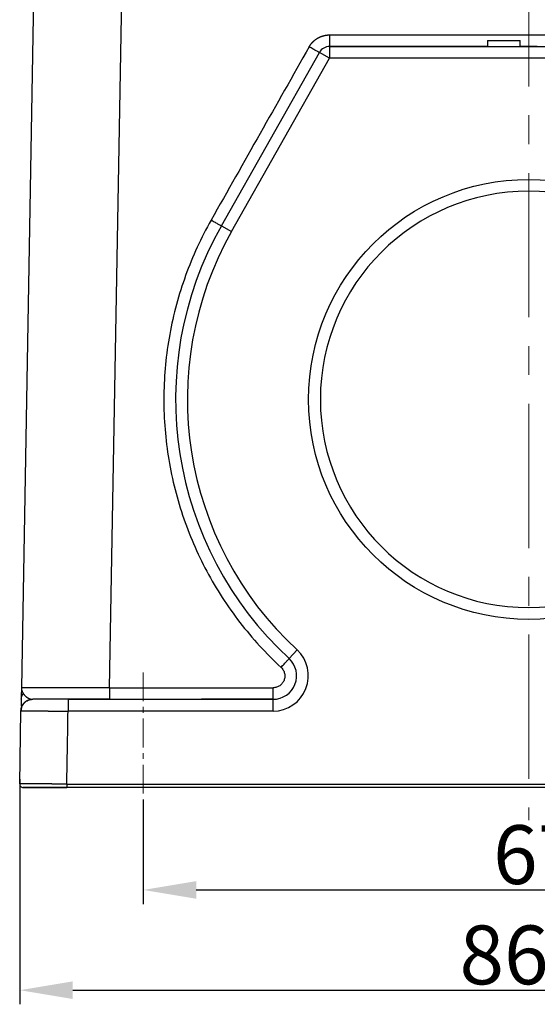
# Model space of a CAD drawing. Units: millimetres. Extents: x 2090 to 2684, y 588 to 1008.
# Drawn here: x 2373 to 2417, y 786 to 870 of the extents above; entities that cross this region are included whole.
import ezdxf

# ---------------------------------------------------------------- set-up
doc = ezdxf.new("R2010")
doc.units = ezdxf.units.MM
doc.header["$LTSCALE"] = 65.395
doc.header["$PDMODE"] = 3
doc.header["$PDSIZE"] = 8
doc.linetypes.add('CENTER', pattern=[0.6, 0.375, -0.075, 0.075, -0.075])
doc.layers.get('0').update_dxf_attribs({"linetype": 'CONTINUOUS', "lineweight": 30})
doc.layers.get('Defpoints').update_dxf_attribs({"linetype": 'CONTINUOUS'})
doc.layers.add('Cen', color=1, linetype='CENTER', lineweight=15)
doc.layers.add('Dim', color=3, linetype='CONTINUOUS', lineweight=15)
doc.styles.add('Romans字体', font='romans.shx', dxfattribs={"width": 0.75})
doc.dimstyles.new('01', dxfattribs={"dimtxt": 5, "dimasz": 4.5, "dimexe": 1.2, "dimexo": 0.2, "dimgap": 0.5, "dimtad": 1, "dimdec": 1, "dimdsep": 46, "dimtxsty": 'Romans字体', "dimcen": 0, "dimclrd": 1, "dimclre": 6, "dimclrt": 4, "dimazin": 2, "dimtfac": 1, "dimtdec": 1, "dimtofl": 0, "dimtmove": 0, "dimatfit": 3, "dimfxl": 1, "dimtolj": 1, "dimtzin": 0, "dimarcsym": 0})

# ---------------------------------------------------------------- blocks, each defined once
blk = doc.blocks.new('*D5')
at = {"layer": 'Defpoints', "color": 0, "transparency": 16777216}
for p in [(2372.929, 805.167), (2459.415, 804.958), (2459.415, 787.434)]:
    blk.add_point(p, dxfattribs=at)
at = {"layer": 'Dim', "color": 6, "lineweight": -2, "transparency": 16777216}
for p, q in [((2372.929, 804.967), (2372.929, 786.234)), ((2459.415, 804.758), (2459.415, 786.234))]:
    blk.add_line(p, q, dxfattribs=at)
at = {"layer": 'Dim', "color": 1, "lineweight": -2, "transparency": 16777216}
blk.add_line((2377.429, 787.434), (2454.915, 787.434), dxfattribs=at)
at = {"layer": 'Dim', "color": 1, "transparency": 16777216}
for points in [[(2377.429, 788.184), (2377.429, 786.684), (2372.929, 787.434)], [(2454.915, 788.184), (2454.915, 786.684), (2459.415, 787.434)]]:
    blk.add_solid(points, dxfattribs=at)
at = {"layer": 'Dim', "color": 4, "transparency": 16777216, "insert": (2416.915, 790.434), "char_height": 5, "attachment_point": 5, "style": 'Romans字体'}
blk.add_mtext('\\A1;86.5', dxfattribs=at)
blk = doc.blocks.new('*D7')
at = {"layer": 'Defpoints', "color": 0, "transparency": 16777216}
for p in [(2383.428, 803.842), (2450.428, 803.842), (2450.428, 795.957)]:
    blk.add_point(p, dxfattribs=at)
at = {"layer": 'Dim', "color": 6, "lineweight": -2, "transparency": 16777216}
for p, q in [((2383.428, 803.642), (2383.428, 794.757)), ((2450.428, 803.642), (2450.428, 794.757))]:
    blk.add_line(p, q, dxfattribs=at)
at = {"layer": 'Dim', "color": 1, "lineweight": -2, "transparency": 16777216}
blk.add_line((2387.928, 795.957), (2445.928, 795.957), dxfattribs=at)
at = {"layer": 'Dim', "color": 1, "transparency": 16777216}
for points in [[(2387.928, 796.707), (2387.928, 795.207), (2383.428, 795.957)], [(2445.928, 796.707), (2445.928, 795.207), (2450.428, 795.957)]]:
    blk.add_solid(points, dxfattribs=at)
at = {"layer": 'Dim', "color": 4, "transparency": 16777216, "insert": (2416.928, 798.957), "char_height": 5, "attachment_point": 5, "style": 'Romans字体'}
blk.add_mtext('\\A1;67', dxfattribs=at)

msp = doc.modelspace()

# ---------------------------------------------------------------- linework, layer by layer
for p, q in [((2374.402, 889.564), (2373.068, 813.145)), ((2380.567, 813.145), (2381.901, 889.564)), ((2412.658, 868.162), (2415.431, 868.162)), ((2412.658, 868.162), (2412.658, 867.662)), ((2415.431, 867.662), (2415.431, 868.162)), ((2412.658, 867.662), (2399.254, 867.662)), ((2399.254, 867.662), (2433.087, 867.662)), ((2399.254, 867.662), (2399.254, 866.662)), ((2416.898, 867.662), (2415.431, 867.662)), ((2390.056, 852.429), (2398.383, 867.154)), ((2390.927, 851.937), (2399.254, 866.662)), ((2399.254, 866.662), (2398.383, 867.154)), ((2433.087, 866.662), (2399.254, 866.662)), ((2390.056, 852.429), (2390.927, 851.937)), ((2395.808, 815.631), (2396.487, 816.365)), ((2377.034, 812.162), (2394.45, 812.162)), ((2394.45, 812.162), (2388.368, 812.162)), ((2394.45, 811.162), (2394.45, 812.162)), ((2372.925, 804.967), (2373.034, 811.179)), ((2372.932, 805.367), (2372.925, 804.966)), ((2459.115, 804.662), (2373.225, 804.662)), ((2455.414, 804.662), (2376.926, 804.662))]:
    msp.add_line(p, q)
msp.add_circle((2416.17, 837.662), 18.7)
for centre, radius, start, end in [((2399.254, 866.662), 1, 90, 150.51287), ((2416.17, 837.662), 17.7, 90, 270), ((2416.17, 837.662), 17.7, 270, 90), ((2416.17, 837.662), 30, 150.51287, 227.25443), ((2416.17, 837.662), 29, 150.51287, 227.25443), ((2394.45, 814.162), 3, 270, 47.25443), ((2394.45, 814.162), 2, 270, 47.25443)]:
    msp.add_arc(centre, radius, start, end)
msp.add_ellipse((2376.926, 804.662), major_axis=(-3.7, 0), ratio=0.000009, start_param=0.00013, end_param=1.57089)
for points, degree, knots in [([(2397.513, 867.629), (2397.647, 867.864), (2397.831, 868.05), (2398.017, 868.239), (2398.476, 868.506), (2398.733, 868.576), (2398.984, 868.644), (2399.253, 868.645)], 2, [0, 0, 0, 0.250002, 0.250002, 0.500003, 0.750005, 0.750005, 1, 1, 1]), ([(2399.254, 868.645), (2399.254, 868.58), (2399.254, 868.515), (2399.254, 868.389), (2399.254, 868.327), (2399.254, 868.208), (2399.254, 868.151), (2399.254, 868.044), (2399.254, 867.994), (2399.254, 867.903), (2399.254, 867.863), (2399.254, 867.791), (2399.254, 867.761), (2399.254, 867.712), (2399.254, 867.693), (2399.254, 867.668), (2399.254, 867.662), (2399.254, 867.662)], 3, [0, 0, 0, 0, 0.125019, 0.125019, 0.250039, 0.250039, 0.375058, 0.375058, 0.500078, 0.500078, 0.625097, 0.625097, 0.750117, 0.750117, 0.875136, 0.875136, 1, 1, 1, 1]), ([(2398.383, 867.154), (2398.383, 867.153), (2398.377, 867.156), (2398.354, 867.166), (2398.337, 867.175), (2398.293, 867.198), (2398.265, 867.212), (2398.202, 867.246), (2398.166, 867.266), (2398.085, 867.31), (2398.041, 867.334), (2397.947, 867.386), (2397.896, 867.414), (2397.792, 867.472), (2397.737, 867.503), (2397.626, 867.565), (2397.569, 867.597), (2397.513, 867.629)], 3, [0, 0, 0, 0, 0.125, 0.125, 0.25, 0.25, 0.375, 0.375, 0.5, 0.5, 0.625, 0.625, 0.75, 0.75, 0.875, 0.875, 1, 1, 1, 1]), ([(2389.186, 852.904), (2388.76, 852.151), (2388.366, 851.38), (2387.643, 849.808), (2387.315, 849.007), (2386.726, 847.38), (2386.466, 846.554), (2386.015, 844.884), (2385.825, 844.04), (2385.515, 842.337), (2385.396, 841.48), (2385.23, 839.758), (2385.183, 838.893), (2385.162, 837.163), (2385.187, 836.298), (2385.311, 834.572), (2385.408, 833.712), (2385.676, 832.003), (2385.845, 831.154), (2386.254, 829.473), (2386.494, 828.641), (2387.042, 827), (2387.351, 826.191), (2388.034, 824.602), (2388.409, 823.822), (2389.223, 822.295), (2389.662, 821.549), (2390.601, 820.096), (2391.101, 819.389), (2392.158, 818.019), (2392.715, 817.356), (2393.883, 816.08), (2394.494, 815.466), (2395.129, 814.879)], 3, [0, 0, 0, 0, 0.0625, 0.0625, 0.125, 0.125, 0.1875, 0.1875, 0.25, 0.25, 0.3125, 0.3125, 0.375, 0.375, 0.4375, 0.4375, 0.5, 0.5, 0.5625, 0.5625, 0.625, 0.625, 0.6875, 0.6875, 0.75, 0.75, 0.8125, 0.8125, 0.875, 0.875, 0.9375, 0.9375, 1, 1, 1, 1]), ([(2389.186, 852.904), (2389.242, 852.872), (2389.299, 852.84), (2389.41, 852.777), (2389.465, 852.747), (2389.57, 852.688), (2389.62, 852.661), (2389.714, 852.608), (2389.758, 852.584), (2389.839, 852.54), (2389.875, 852.521), (2389.939, 852.487), (2389.966, 852.472), (2390.01, 852.45), (2390.027, 852.441), (2390.05, 852.43), (2390.056, 852.428), (2390.056, 852.429)], 3, [0, 0, 0, 0, 0.125, 0.125, 0.25, 0.25, 0.375, 0.375, 0.5, 0.5, 0.625, 0.625, 0.75, 0.75, 0.875, 0.875, 1, 1, 1, 1]), ([(2395.129, 814.879), (2395.174, 814.927), (2395.219, 814.976), (2395.306, 815.071), (2395.35, 815.118), (2395.432, 815.209), (2395.472, 815.252), (2395.546, 815.334), (2395.581, 815.372), (2395.644, 815.441), (2395.672, 815.473), (2395.721, 815.528), (2395.742, 815.552), (2395.775, 815.59), (2395.788, 815.605), (2395.805, 815.625), (2395.808, 815.63), (2395.808, 815.631)], 3, [0, 0, 0, 0, 0.125, 0.125, 0.25, 0.25, 0.375, 0.375, 0.5, 0.5, 0.625, 0.625, 0.75, 0.75, 0.875, 0.875, 1, 1, 1, 1]), ([(2395.129, 814.879), (2395.202, 814.811), (2395.266, 814.732), (2395.366, 814.56), (2395.403, 814.466), (2395.447, 814.271), (2395.455, 814.171), (2395.44, 813.972), (2395.418, 813.873), (2395.345, 813.687), (2395.295, 813.6), (2395.17, 813.444), (2395.097, 813.375), (2394.932, 813.262), (2394.841, 813.219), (2394.65, 813.16), (2394.55, 813.145), (2394.45, 813.145)], 3, [0, 0, 0, 0, 0.125, 0.125, 0.25, 0.25, 0.375, 0.375, 0.5, 0.5, 0.625, 0.625, 0.75, 0.75, 0.875, 0.875, 1, 1, 1, 1]), ([(2373.068, 813.145), (2373.068, 813.145), (2373.068, 813.124), (2373.069, 813.082), (2373.075, 813.02), (2373.086, 812.959), (2373.1, 812.911), (2373.112, 812.875), (2373.12, 812.852), (2373.13, 812.828), (2373.14, 812.804), (2373.151, 812.779), (2373.164, 812.754), (2373.177, 812.729), (2373.191, 812.704), (2373.207, 812.679), (2373.218, 812.662), (2373.223, 812.653)], 3, [0, 0, 0, 0, 0.000284, 0.122234, 0.244638, 0.367555, 0.491046, 0.538437, 0.586588, 0.635506, 0.685197, 0.735668, 0.786927, 0.838981, 0.891839, 0.945509, 1, 1, 1, 1]), ([(2380.567, 813.145), (2380.553, 813.145), (2380.526, 813.145), (2380.484, 813.144), (2380.441, 813.144), (2380.398, 813.144), (2380.354, 813.144), (2380.31, 813.144), (2380.265, 813.144), (2380.219, 813.144), (2380.173, 813.144), (2380.126, 813.144), (2380.078, 813.144), (2380.029, 813.144), (2379.98, 813.143), (2379.931, 813.143), (2379.88, 813.143), (2379.829, 813.143), (2379.778, 813.143), (2379.726, 813.143), (2379.673, 813.143), (2379.619, 813.143), (2379.565, 813.143), (2379.51, 813.143), (2379.455, 813.143), (2379.399, 813.143), (2379.343, 813.143), (2379.286, 813.143), (2379.228, 813.142), (2379.17, 813.142), (2379.111, 813.142), (2379.052, 813.142), (2378.992, 813.142), (2378.931, 813.142), (2378.87, 813.142), (2378.808, 813.142), (2378.746, 813.142), (2378.684, 813.142), (2378.621, 813.142), (2378.557, 813.142), (2378.493, 813.142), (2378.428, 813.142), (2378.363, 813.142), (2378.298, 813.142), (2378.232, 813.142), (2378.166, 813.142), (2378.099, 813.141), (2378.032, 813.141), (2377.964, 813.141), (2377.896, 813.141), (2377.828, 813.141), (2377.759, 813.141), (2377.69, 813.141), (2377.62, 813.141), (2377.551, 813.141), (2377.48, 813.141), (2377.41, 813.141), (2377.34, 813.141), (2377.269, 813.141), (2377.198, 813.141), (2377.126, 813.141), (2377.055, 813.141), (2376.983, 813.141), (2376.911, 813.141), (2376.839, 813.141), (2376.767, 813.141), (2376.695, 813.141), (2376.623, 813.141), (2376.55, 813.141), (2376.478, 813.141), (2376.406, 813.141), (2376.333, 813.141), (2376.261, 813.141), (2376.188, 813.141), (2376.116, 813.141), (2376.044, 813.141), (2375.972, 813.141), (2375.9, 813.141), (2375.828, 813.141), (2375.757, 813.141), (2375.685, 813.141), (2375.614, 813.141), (2375.544, 813.141), (2375.473, 813.141), (2375.403, 813.141), (2375.333, 813.141), (2375.075, 813.141), (2374.671, 813.141), (2374.192, 813.141), (2373.818, 813.141), (2373.537, 813.141), (2373.336, 813.142), (2373.2, 813.142), (2373.118, 813.143), (2373.077, 813.144), (2373.068, 813.144), (2373.068, 813.145), (2373.068, 813.145)], 3, [0, 0, 0, 0, 0.003494, 0.007044, 0.010651, 0.014315, 0.018037, 0.021815, 0.02565, 0.029541, 0.03349, 0.037496, 0.041558, 0.045678, 0.049854, 0.054088, 0.058378, 0.062725, 0.067129, 0.07159, 0.076108, 0.080683, 0.085314, 0.090003, 0.094748, 0.099551, 0.10441, 0.109326, 0.114299, 0.119329, 0.124416, 0.12956, 0.134761, 0.140019, 0.145333, 0.150705, 0.156133, 0.161618, 0.167161, 0.17276, 0.178416, 0.184129, 0.189898, 0.195725, 0.201609, 0.207549, 0.213547, 0.219601, 0.225713, 0.231881, 0.238106, 0.244388, 0.250727, 0.257123, 0.263575, 0.270085, 0.276652, 0.283275, 0.289955, 0.296693, 0.303487, 0.310338, 0.317246, 0.324211, 0.331233, 0.338311, 0.345447, 0.35264, 0.359889, 0.367195, 0.374559, 0.381979, 0.389456, 0.39699, 0.404581, 0.412229, 0.419933, 0.427695, 0.435514, 0.443389, 0.451321, 0.459311, 0.467357, 0.47546, 0.48362, 0.491837, 0.500111, 0.575921, 0.646667, 0.712345, 0.772956, 0.828497, 0.878969, 0.924371, 0.964701, 0.999959, 1, 1, 1, 1]), ([(2380.567, 813.145), (2380.567, 813.08), (2380.567, 813.015), (2380.567, 812.889), (2380.567, 812.827), (2380.567, 812.708), (2380.567, 812.651), (2380.567, 812.544), (2380.567, 812.494), (2380.567, 812.403), (2380.567, 812.363), (2380.567, 812.291), (2380.567, 812.261), (2380.567, 812.212), (2380.567, 812.193), (2380.567, 812.168), (2380.567, 812.162), (2380.567, 812.162)], 3, [0, 0, 0, 0, 0.125, 0.125, 0.25, 0.25, 0.375, 0.375, 0.5, 0.5, 0.625, 0.625, 0.75, 0.75, 0.875, 0.875, 1, 1, 1, 1]), ([(2394.45, 812.162), (2394.45, 812.162), (2394.45, 812.168), (2394.45, 812.193), (2394.45, 812.212), (2394.45, 812.261), (2394.45, 812.291), (2394.45, 812.363), (2394.45, 812.403), (2394.45, 812.494), (2394.45, 812.544), (2394.45, 812.651), (2394.45, 812.708), (2394.45, 812.827), (2394.45, 812.889), (2394.45, 813.015), (2394.45, 813.08), (2394.45, 813.145)], 3, [0, 0, 0, 0, 0.12443, 0.12443, 0.249511, 0.249511, 0.374593, 0.374593, 0.499674, 0.499674, 0.624756, 0.624756, 0.749837, 0.749837, 0.874919, 0.874919, 1, 1, 1, 1]), ([(2373.034, 811.179), (2373.035, 811.244), (2373.043, 811.309), (2373.07, 811.435), (2373.089, 811.497), (2373.141, 811.616), (2373.172, 811.673), (2373.245, 811.78), (2373.287, 811.83), (2373.379, 811.921), (2373.43, 811.962), (2373.538, 812.033), (2373.595, 812.063), (2373.715, 812.112), (2373.777, 812.131), (2373.904, 812.156), (2373.969, 812.162), (2374.034, 812.162)], 3, [0, 0, 0, 0, 0.125, 0.125, 0.25, 0.25, 0.375, 0.375, 0.5, 0.5, 0.625, 0.625, 0.75, 0.75, 0.875, 0.875, 1, 1, 1, 1]), ([(2373.051, 812.162), (2373.051, 812.151), (2373.05, 812.126), (2373.05, 812.087), (2373.049, 812.045), (2373.048, 811.999), (2373.047, 811.95), (2373.046, 811.898), (2373.046, 811.843), (2373.044, 811.738), (2373.042, 811.649), (2373.041, 811.585), (2373.041, 811.578)], 3, [0, 0, 0, 0, 0.053391, 0.113208, 0.17947, 0.2522, 0.331424, 0.41717, 0.509474, 0.608379, 0.96225, 1, 1, 1, 1]), ([(2373.051, 812.162), (2373.053, 812.249), (2373.068, 812.336), (2373.127, 812.502), (2373.169, 812.581), (2373.224, 812.653)], 3, [0, 0, 0, 0, 0.5, 0.5, 1, 1, 1, 1]), ([(2373.096, 811.511), (2373.102, 811.526), (2373.108, 811.542), (2373.141, 811.616), (2373.172, 811.673), (2373.245, 811.78), (2373.287, 811.83), (2373.379, 811.921), (2373.43, 811.962), (2373.538, 812.033), (2373.595, 812.063), (2373.715, 812.112), (2373.777, 812.131), (2373.904, 812.156), (2373.969, 812.162), (2374.034, 812.162)], 3, [0, 0, 0, 0, 0.041036, 0.041036, 0.200863, 0.200863, 0.36069, 0.36069, 0.520518, 0.520518, 0.680345, 0.680345, 0.840173, 0.840173, 1, 1, 1, 1]), ([(2373.106, 811.555), (2373.145, 811.652), (2373.249, 811.826), (2373.481, 812.033), (2373.739, 812.148), (2373.911, 812.175), (2373.986, 812.179)], 3, [0, 0, 0, 0, 0.267614, 0.539634, 0.803402, 1, 1, 1, 1]), ([(2373.223, 812.653), (2373.226, 812.649), (2373.232, 812.64), (2373.24, 812.628), (2373.249, 812.615), (2373.258, 812.603), (2373.267, 812.592), (2373.276, 812.58), (2373.285, 812.569), (2373.293, 812.558), (2373.302, 812.548), (2373.311, 812.537), (2373.32, 812.527), (2373.329, 812.518), (2373.338, 812.508), (2373.347, 812.499), (2373.356, 812.49), (2373.364, 812.481), (2373.373, 812.473), (2373.395, 812.452), (2373.431, 812.42), (2373.482, 812.378), (2373.533, 812.341), (2373.576, 812.313), (2373.61, 812.292), (2373.636, 812.277), (2373.662, 812.263), (2373.688, 812.25), (2373.714, 812.238), (2373.739, 812.227), (2373.765, 812.217), (2373.791, 812.207), (2373.816, 812.198), (2373.842, 812.191), (2373.867, 812.184), (2373.891, 812.178), (2373.916, 812.173), (2373.94, 812.169), (2373.964, 812.166), (2373.988, 812.164), (2374.011, 812.162), (2374.026, 812.162), (2374.034, 812.162)], 3, [0, 0, 0, 0, 0.017175, 0.034065, 0.050671, 0.06699, 0.083024, 0.098772, 0.114232, 0.129405, 0.144289, 0.158885, 0.173191, 0.187208, 0.200933, 0.214368, 0.22751, 0.24036, 0.252917, 0.26518, 0.33568, 0.402911, 0.466845, 0.527449, 0.557456, 0.587033, 0.616177, 0.644887, 0.673161, 0.700997, 0.728393, 0.755346, 0.781854, 0.807914, 0.833525, 0.858684, 0.883389, 0.907636, 0.931423, 0.954748, 0.977607, 1, 1, 1, 1]), ([(2377.034, 812.162), (2376.838, 812.162), (2376.642, 812.162), (2376.256, 812.162), (2376.068, 812.162), (2375.705, 812.162), (2375.531, 812.162), (2375.204, 812.162), (2375.052, 812.162), (2374.774, 812.162), (2374.649, 812.162), (2374.43, 812.162), (2374.337, 812.162), (2374.187, 812.162), (2374.13, 812.162), (2374.053, 812.162), (2374.034, 812.162), (2374.034, 812.162)], 3, [0, 0, 0, 0, 0.125, 0.125, 0.25, 0.25, 0.375, 0.375, 0.5, 0.5, 0.625, 0.625, 0.75, 0.75, 0.875, 0.875, 1, 1, 1, 1]), ([(2380.567, 812.162), (2379.937, 812.162), (2378.711, 812.162), (2377.357, 812.162), (2376.644, 812.162), (2376.488, 812.162)], 3, [0, 0, 0, 0, 0.43767, 0.875343, 1, 1, 1, 1]), ([(2377.034, 812.162), (2377.034, 812.162), (2377.034, 812.156), (2377.034, 812.13), (2377.034, 812.111), (2377.034, 812.061), (2377.034, 812.03), (2377.034, 811.957), (2377.034, 811.915), (2377.034, 811.823), (2377.034, 811.772), (2377.034, 811.663), (2377.034, 811.605), (2377.034, 811.484), (2377.034, 811.421), (2377.034, 811.293), (2377.034, 811.228), (2377.034, 811.162)], 3, [0, 0, 0, 0, 0.124558, 0.124558, 0.249621, 0.249621, 0.374684, 0.374684, 0.499747, 0.499747, 0.62481, 0.62481, 0.749874, 0.749874, 0.874937, 0.874937, 1, 1, 1, 1]), ([(2373.035, 811.215), (2373.034, 811.211), (2373.034, 811.202), (2373.034, 811.192), (2373.034, 811.184), (2373.034, 811.181), (2373.034, 811.18), (2373.034, 811.18), (2373.034, 811.18)], 3, [0, 0, 0, 0, 0.146958, 0.410555, 0.627969, 0.798869, 0.92296, 1, 1, 1, 1]), ([(2373.034, 811.179), (2373.034, 811.179), (2373.034, 811.179), (2373.034, 811.179), (2373.035, 811.179), (2373.036, 811.179), (2373.037, 811.179), (2373.038, 811.179), (2373.04, 811.179), (2373.042, 811.179), (2373.044, 811.179), (2373.046, 811.179), (2373.049, 811.179), (2373.052, 811.179), (2373.055, 811.179), (2373.058, 811.179), (2373.062, 811.179), (2373.065, 811.179), (2373.07, 811.179), (2373.074, 811.179), (2373.078, 811.179), (2373.083, 811.179), (2373.088, 811.179), (2373.094, 811.179), (2373.099, 811.179), (2373.105, 811.179), (2373.111, 811.179), (2373.118, 811.179), (2373.124, 811.179), (2373.131, 811.179), (2373.138, 811.179), (2373.146, 811.179), (2373.154, 811.179), (2373.162, 811.179), (2373.17, 811.179), (2373.178, 811.179), (2373.187, 811.179), (2373.196, 811.179), (2373.205, 811.179), (2373.215, 811.179), (2373.224, 811.179), (2373.234, 811.179), (2373.245, 811.179), (2373.255, 811.179), (2373.266, 811.179), (2373.277, 811.178), (2373.288, 811.178), (2373.3, 811.178), (2373.312, 811.178), (2373.324, 811.178), (2373.336, 811.178), (2373.349, 811.178), (2373.362, 811.178), (2373.375, 811.178), (2373.388, 811.178), (2373.402, 811.178), (2373.416, 811.178), (2373.43, 811.178), (2373.444, 811.178), (2373.459, 811.178), (2373.474, 811.178), (2373.489, 811.178), (2373.505, 811.177), (2373.521, 811.177), (2373.537, 811.177), (2373.553, 811.177), (2373.569, 811.177), (2373.586, 811.177), (2373.603, 811.177), (2373.62, 811.177), (2373.638, 811.177), (2373.656, 811.177), (2373.674, 811.177), (2373.692, 811.177), (2373.711, 811.177), (2373.729, 811.176), (2373.748, 811.176), (2373.768, 811.176), (2373.787, 811.176), (2373.807, 811.176), (2373.827, 811.176), (2373.848, 811.176), (2373.868, 811.176), (2373.889, 811.176), (2373.91, 811.176), (2373.931, 811.176), (2373.953, 811.176), (2373.975, 811.175), (2373.997, 811.175), (2374.019, 811.175), (2374.041, 811.175), (2374.064, 811.175), (2374.087, 811.175), (2374.11, 811.175), (2374.134, 811.175), (2374.157, 811.175), (2374.181, 811.175), (2374.205, 811.174), (2374.228, 811.174), (2374.252, 811.174), (2374.275, 811.174), (2374.3, 811.174), (2374.325, 811.174), (2374.35, 811.174), (2374.376, 811.174), (2374.403, 811.174), (2374.43, 811.173), (2374.457, 811.173), (2374.486, 811.173), (2374.515, 811.173), (2374.544, 811.173), (2374.574, 811.173), (2374.605, 811.173), (2374.636, 811.173), (2374.668, 811.172), (2374.7, 811.172), (2374.733, 811.172), (2374.767, 811.172), (2374.802, 811.172), (2374.837, 811.172), (2374.872, 811.171), (2374.909, 811.171), (2374.946, 811.171), (2374.983, 811.171), (2375.022, 811.171), (2375.061, 811.171), (2375.1, 811.17), (2375.141, 811.17), (2375.182, 811.17), (2375.223, 811.17), (2375.266, 811.17), (2375.309, 811.17), (2375.353, 811.169), (2375.397, 811.169), (2375.442, 811.169), (2375.488, 811.169), (2375.534, 811.169), (2375.581, 811.168), (2375.629, 811.168), (2375.678, 811.168), (2375.727, 811.168), (2375.777, 811.168), (2375.827, 811.167), (2375.879, 811.167), (2375.93, 811.167), (2375.983, 811.167), (2376.036, 811.166), (2376.09, 811.166), (2376.144, 811.166), (2376.2, 811.166), (2376.255, 811.165), (2376.312, 811.165), (2376.369, 811.165), (2376.426, 811.165), (2376.485, 811.164), (2376.544, 811.164), (2376.603, 811.164), (2376.663, 811.164), (2376.724, 811.163), (2376.785, 811.163), (2376.846, 811.163), (2376.909, 811.163), (2376.971, 811.162), (2377.013, 811.162), (2377.034, 811.162)], 3, [0, 0, 0, 0, 0.004955, 0.009915, 0.01488, 0.01985, 0.024826, 0.029808, 0.034794, 0.039786, 0.044784, 0.049786, 0.054794, 0.059807, 0.064826, 0.06985, 0.074879, 0.079914, 0.084954, 0.089999, 0.09505, 0.100106, 0.105167, 0.110234, 0.115306, 0.120383, 0.125466, 0.130554, 0.135647, 0.140746, 0.14585, 0.150959, 0.156074, 0.161194, 0.166319, 0.17145, 0.176586, 0.181727, 0.186874, 0.192026, 0.197183, 0.202346, 0.207514, 0.212687, 0.217866, 0.22305, 0.228239, 0.233434, 0.238634, 0.243839, 0.24905, 0.254266, 0.259487, 0.264714, 0.269946, 0.275184, 0.280426, 0.285674, 0.290928, 0.296187, 0.301451, 0.30672, 0.311995, 0.317275, 0.32256, 0.327851, 0.333147, 0.338449, 0.343755, 0.349067, 0.354385, 0.359708, 0.365036, 0.370369, 0.375708, 0.381052, 0.386402, 0.391756, 0.397116, 0.402482, 0.407853, 0.413229, 0.41861, 0.423997, 0.429389, 0.434787, 0.44019, 0.445598, 0.451011, 0.45643, 0.461854, 0.467284, 0.472719, 0.478159, 0.483604, 0.489055, 0.494511, 0.499973, 0.50507, 0.510243, 0.515493, 0.520819, 0.526221, 0.531699, 0.537254, 0.542885, 0.548592, 0.554376, 0.560236, 0.566172, 0.572184, 0.578273, 0.584438, 0.590679, 0.596997, 0.603391, 0.609861, 0.616407, 0.62303, 0.629729, 0.636504, 0.643356, 0.650283, 0.657287, 0.664368, 0.671524, 0.678757, 0.686067, 0.693452, 0.700914, 0.708452, 0.716066, 0.723757, 0.731524, 0.739367, 0.747286, 0.755282, 0.763354, 0.771502, 0.779727, 0.788028, 0.796405, 0.804858, 0.813388, 0.821994, 0.830676, 0.839434, 0.848269, 0.85718, 0.866168, 0.875231, 0.884371, 0.893587, 0.90288, 0.912249, 0.921694, 0.931215, 0.940813, 0.950486, 0.960237, 0.970063, 0.979966, 0.989945, 1, 1, 1, 1]), ([(2372.926, 804.967), (2372.925, 804.927), (2372.932, 804.887), (2372.962, 804.814), (2372.984, 804.78), (2373.04, 804.723), (2373.073, 804.701), (2373.146, 804.67), (2373.186, 804.662), (2373.225, 804.662)], 3, [0, 0, 0, 0, 0.25, 0.25, 0.5, 0.5, 0.75, 0.75, 1, 1, 1, 1]), ([(2376.926, 804.962), (2376.915, 804.962), (2376.893, 804.962), (2376.861, 804.962), (2376.828, 804.962), (2376.795, 804.962), (2376.762, 804.962), (2376.73, 804.962), (2376.697, 804.962), (2376.664, 804.962), (2376.632, 804.962), (2376.599, 804.962), (2376.566, 804.962), (2376.534, 804.963), (2376.501, 804.963), (2376.469, 804.963), (2376.436, 804.963), (2376.404, 804.963), (2376.371, 804.963), (2376.339, 804.963), (2376.307, 804.963), (2376.274, 804.963), (2376.242, 804.963), (2376.21, 804.963), (2376.178, 804.963), (2376.146, 804.963), (2376.113, 804.963), (2376.081, 804.963), (2376.049, 804.963), (2376.018, 804.963), (2375.986, 804.963), (2375.954, 804.963), (2375.922, 804.963), (2375.891, 804.963), (2375.859, 804.963), (2375.827, 804.963), (2375.796, 804.963), (2375.765, 804.963), (2375.733, 804.963), (2375.702, 804.963), (2375.671, 804.963), (2375.64, 804.964), (2375.609, 804.964), (2375.578, 804.964), (2375.547, 804.964), (2375.517, 804.964), (2375.486, 804.964), (2375.456, 804.964), (2375.425, 804.964), (2375.395, 804.964), (2375.365, 804.964), (2375.335, 804.964), (2375.305, 804.964), (2375.275, 804.964), (2375.245, 804.964), (2375.215, 804.964), (2375.186, 804.964), (2375.157, 804.964), (2375.127, 804.964), (2375.098, 804.964), (2375.069, 804.964), (2375.04, 804.964), (2375.011, 804.964), (2374.983, 804.964), (2374.954, 804.964), (2374.926, 804.964), (2374.897, 804.965), (2374.869, 804.965), (2374.841, 804.965), (2374.813, 804.965), (2374.786, 804.965), (2374.758, 804.965), (2374.731, 804.965), (2374.703, 804.965), (2374.676, 804.965), (2374.649, 804.965), (2374.622, 804.965), (2374.596, 804.965), (2374.569, 804.965), (2374.543, 804.965), (2374.517, 804.965), (2374.491, 804.965), (2374.465, 804.965), (2374.439, 804.965), (2374.413, 804.965), (2374.388, 804.965), (2374.363, 804.965), (2374.338, 804.965), (2374.313, 804.965), (2374.288, 804.965), (2374.264, 804.966), (2374.239, 804.966), (2374.215, 804.966), (2374.191, 804.966), (2374.167, 804.966), (2374.144, 804.966), (2374.12, 804.966), (2374.097, 804.966), (2374.074, 804.966), (2374.051, 804.966), (2374.028, 804.966), (2374.005, 804.966), (2373.982, 804.966), (2373.959, 804.966), (2373.935, 804.966), (2373.912, 804.966), (2373.888, 804.966), (2373.865, 804.966), (2373.841, 804.966), (2373.817, 804.966), (2373.794, 804.966), (2373.77, 804.966), (2373.746, 804.966), (2373.722, 804.966), (2373.699, 804.966), (2373.675, 804.966), (2373.652, 804.966), (2373.628, 804.967), (2373.605, 804.967), (2373.581, 804.967), (2373.558, 804.967), (2373.535, 804.967), (2373.512, 804.967), (2373.489, 804.967), (2373.467, 804.967), (2373.444, 804.967), (2373.422, 804.967), (2373.4, 804.967), (2373.379, 804.967), (2373.357, 804.967), (2373.336, 804.967), (2373.315, 804.967), (2373.295, 804.967), (2373.274, 804.967), (2373.255, 804.967), (2373.235, 804.967), (2373.216, 804.967), (2373.197, 804.967), (2373.179, 804.967), (2373.161, 804.967), (2373.144, 804.967), (2373.127, 804.967), (2373.111, 804.967), (2373.095, 804.967), (2373.08, 804.967), (2373.065, 804.967), (2373.051, 804.967), (2373.038, 804.967), (2373.025, 804.967), (2373.013, 804.967), (2373.002, 804.967), (2372.991, 804.967), (2372.981, 804.967), (2372.972, 804.967), (2372.963, 804.967), (2372.955, 804.967), (2372.949, 804.967), (2372.943, 804.967), (2372.937, 804.967), (2372.933, 804.967), (2372.93, 804.967), (2372.927, 804.967), (2372.926, 804.967), (2372.926, 804.967), (2372.926, 804.967)], 3, [0, 0, 0, 0, 0.005209, 0.010418, 0.015627, 0.020836, 0.026045, 0.031254, 0.036463, 0.041672, 0.046881, 0.052089, 0.057298, 0.062507, 0.067716, 0.072925, 0.078134, 0.083343, 0.088552, 0.093761, 0.09897, 0.104179, 0.109387, 0.114596, 0.119805, 0.125014, 0.130223, 0.135432, 0.140641, 0.14585, 0.151058, 0.156267, 0.161476, 0.166685, 0.171894, 0.177103, 0.182312, 0.18752, 0.192729, 0.197938, 0.203147, 0.208356, 0.213564, 0.218773, 0.223982, 0.229191, 0.2344, 0.239608, 0.244817, 0.250026, 0.255235, 0.260444, 0.265652, 0.270861, 0.27607, 0.281279, 0.286487, 0.291696, 0.296905, 0.302114, 0.307322, 0.312531, 0.31774, 0.322949, 0.328157, 0.333366, 0.338575, 0.343784, 0.348992, 0.354201, 0.35941, 0.364618, 0.369827, 0.375036, 0.380244, 0.385453, 0.390662, 0.395871, 0.401079, 0.406288, 0.411497, 0.416705, 0.421914, 0.427122, 0.432331, 0.43754, 0.442748, 0.447957, 0.453166, 0.458374, 0.463583, 0.468792, 0.474, 0.479209, 0.484417, 0.489626, 0.494835, 0.500043, 0.505175, 0.510382, 0.515664, 0.521021, 0.526454, 0.531961, 0.537544, 0.543202, 0.548935, 0.554743, 0.560627, 0.566586, 0.57262, 0.578729, 0.584913, 0.591172, 0.597507, 0.603917, 0.610402, 0.616962, 0.623597, 0.630308, 0.637093, 0.643954, 0.65089, 0.657902, 0.664988, 0.67215, 0.679386, 0.686698, 0.694086, 0.701548, 0.709085, 0.716698, 0.724386, 0.732149, 0.739987, 0.747901, 0.755889, 0.763953, 0.772092, 0.780306, 0.788596, 0.79696, 0.8054, 0.813915, 0.822505, 0.83117, 0.83991, 0.848726, 0.857617, 0.866583, 0.875624, 0.88474, 0.893932, 0.903198, 0.91254, 0.921957, 0.931449, 0.941017, 0.950659, 0.960377, 0.97017, 0.980038, 0.989982, 1, 1, 1, 1]), ([(2376.926, 804.962), (2376.926, 804.923), (2376.926, 804.884), (2376.926, 804.811), (2376.926, 804.778), (2376.926, 804.722), (2376.926, 804.7), (2376.926, 804.67), (2376.926, 804.662), (2376.926, 804.662)], 3, [0, 0, 0, 0, 0.250436, 0.250436, 0.500872, 0.500872, 0.751308, 0.751308, 1, 1, 1, 1])]:
    msp.add_open_spline(points, degree=degree, knots=knots)
for points, degree in [([(2399.253, 868.645), (2433.087, 868.645)], 1), ([(2397.513, 867.629), (2394.737, 862.721), (2391.961, 857.812), (2389.186, 852.904)], 3), ([(2373.068, 813.145), (2373.062, 812.804), (2373.056, 812.467), (2373.051, 812.162)], 3), ([(2380.567, 813.145), (2394.45, 813.145)], 1), ([(2373.108, 811.699), (2373.034, 811.187)], 1), ([(2376.926, 804.962), (2376.962, 807.029), (2376.998, 809.095), (2377.034, 811.162)], 3), ([(2394.45, 811.162), (2377.034, 811.162)], 1), ([(2376.926, 804.962), (2455.414, 804.962)], 1)]:
    msp.add_open_spline(points, degree=degree)
at = {"layer": 'Cen', "ltscale": 0.5}
msp.add_line((2416.17, 915.761), (2416.17, 801.877), dxfattribs=at)
at = {"layer": 'Cen', "ltscale": 0.1}
msp.add_line((2383.428, 814.454), (2383.428, 803.842), dxfattribs=at)

# ---------------------------------------------------------------- dimensions: what is measured, and where the dimension line sits
at = {"layer": 'Dim'}
for base, p1, p2, picture, middle in [((2459.415, 787.434), (2372.929, 805.167), (2459.415, 804.958), '*D5', (2416.915, 787.434)), ((2450.428, 795.957), (2383.428, 803.842), (2450.428, 803.842), '*D7', (2416.928, 795.957))]:
    dim = msp.add_linear_dim(base=base, p1=p1, p2=p2, dimstyle='01', dxfattribs=at)
    dim.commit()
    dim.dimension.update_dxf_attribs({"geometry": picture, "text_midpoint": middle, "dimtype": 160})

doc.saveas('drawing.dxf')
